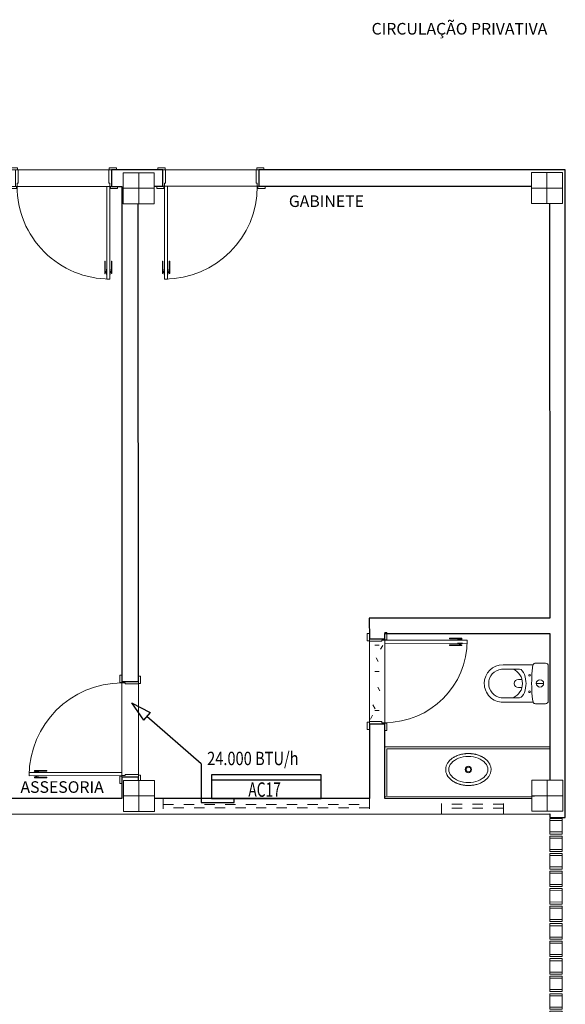
# Model space of a CAD drawing. Extents: x -197 to -22, y -136 to 16.
# Drawn here: x -94 to -89, y -114 to -105 of the extents above; entities that cross this region are included whole.
import ezdxf

# ---------------------------------------------------------------- set-up
doc = ezdxf.new("R2010")
doc.units = 0
doc.linetypes.add('210515-TJBA_JEFS_BASE_PL_PE_01-01_R00$0$Traço', pattern=[0.00635, 0.003175, -0.003175])
doc.linetypes.add('CYPE_RAYAPUNTO', pattern=[0.4125, 0.2025, -0.105, 0, -0.105])
for name, color, linetype, lineweight in [('210515-TJBA_JEFS_BASE_PL_PE_01-01_R00$0$_Hidden Lines_', 7, '210515-TJBA_JEFS_BASE_PL_PE_01-01_R00$0$Traço', 18), ('210515-TJBA_JEFS_BASE_PL_PE_01-01_R00$0$Doors', 7, 'Continuous', 9), ('210515-TJBA_JEFS_BASE_PL_PE_01-01_R00$0$Doors-1', 7, 'Continuous', 18), ('210515-TJBA_JEFS_BASE_PL_PE_01-01_R00$0$Frame_Mullion', 7, 'Continuous', 18), ('210515-TJBA_JEFS_BASE_PL_PE_01-01_R00$0$Frame_Mullion-1', 7, 'Continuous', 9), ('210515-TJBA_JEFS_BASE_PL_PE_01-01_R00$0$FUT-ESQUADRIA CORTADA', 7, 'Continuous', 18), ('210515-TJBA_JEFS_BASE_PL_PE_01-01_R00$0$FUT-ESQUADRIA VISTA', 7, 'Continuous', 9), ('210515-TJBA_JEFS_BASE_PL_PE_01-01_R00$0$FUT-ESTRUTURA CORTADA', 7, 'Continuous', 9), ('210515-TJBA_JEFS_BASE_PL_PE_01-01_R00$0$FUT-ESTRUTURA VISTA', 7, 'Continuous', 9), ('210515-TJBA_JEFS_BASE_PL_PE_01-01_R00$0$FUT-PAREDE CORTADA', 7, 'Continuous', 25), ('210515-TJBA_JEFS_BASE_PL_PE_01-01_R00$0$FUT-PISO VISTO', 7, 'Continuous', 9), ('210515-TJBA_JEFS_BASE_PL_PE_01-01_R00$0$Giro da planta', 7, 'Continuous', 9), ('210515-TJBA_JEFS_BASE_PL_PE_01-01_R00$0$Panel', 7, 'Continuous', 18), ('210515-TJBA_JEFS_BASE_PL_PE_01-01_R00$0$Peças hidrossanitárias', 7, 'Continuous', 9), ('210515-TJBA_JEFS_BASE_PL_PE_01-01_R00$0$Plumbing Fixtures', 7, 'Continuous', 9), ('210515-TJBA_JEFS_BASE_PL_PE_01-01_R00$0$Projeção janela', 7, '210515-TJBA_JEFS_BASE_PL_PE_01-01_R00$0$Traço', 18), ('210515-TJBA_JEFS_BASE_PL_PE_01-01_R00$0$Texto Arq', 7, 'Continuous', 9)]:
    doc.layers.add(name, color=color, linetype=linetype, lineweight=lineweight)
for name, color, linetype in [('AC-TUB-GAS-LIQ', 4, 'CYPE_RAYAPUNTO'), ('AR_COND_EV', 3, 'Continuous'), ('AR_COND_POT', 7, 'Continuous'), ('INDICACAO_CIRCUITO', 2, 'Continuous'), ('TUBULAÇÃO SOBE-DESCE', 2, 'Continuous')]:
    doc.layers.add(name, color=color, linetype=linetype)
doc.layers.get('210515-TJBA_JEFS_BASE_PL_PE_01-01_R00$0$Peças hidrossanitárias').off()
doc.styles.add('210515-TJBA_JEFS_BASE_PL_PE_01-01_R00$0$Arial_3', font='arial.ttf', dxfattribs={"height": 0.375})
doc.styles.add('ROMANS', font='simplex.shx')

# ---------------------------------------------------------------- blocks, each defined once
blk = doc.blocks.new('*U15', base_point=(-96.8671, -114.6636))
blk.add_line((-97.3996, -114.4836), (-96.3346, -114.4836))
blk.add_lwpolyline([(-97.3996, -114.6636), (-96.3346, -114.6636), (-96.3346, -114.4336), (-97.3996, -114.4336)], close=True)
blk = doc.blocks.new('*U98', base_point=(-100.3713, -115.8774))
for p, q in [((-101.0483, -115.2844), (-100.8649, -115.3785)), ((-101.0483, -115.2844), (-100.9308, -115.4538)), ((-100.8649, -115.3785), (-100.9308, -115.4538)), ((-100.3713, -115.8774), (-100.8979, -115.4162))]:
    blk.add_line(p, q)
blk = doc.blocks.new('210515-TJBA_JEFS_BASE_PL_PE_01-01_R00$0$Porta Giro 1 folha lisa - 90x210cm branca-1870584-IMPLANTAÇÃO')
at = {"layer": '210515-TJBA_JEFS_BASE_PL_PE_01-01_R00$0$Doors'}
for p, q in [((0.45, 0.08), (-0.42, 0.08)), ((-0.44, -0.08), (0.44, -0.08))]:
    blk.add_line(p, q, dxfattribs=at)
at = {"layer": '210515-TJBA_JEFS_BASE_PL_PE_01-01_R00$0$Doors-1'}
for p, q in [((-0.45, 0.98), (-0.42, 0.98)), ((-0.45, 0.08), (-0.45, 0.98)), ((-0.45, 0.98), (-0.45, 0.08)), ((-0.42, 0.98), (-0.45, 0.98)), ((-0.42, 0.98), (-0.42, 0.08)), ((-0.42, 0.08), (-0.42, 0.98)), ((-0.525, 0.1), (-0.455, 0.1)), ((-0.525, 0.08), (-0.525, 0.1)), ((-0.455, 0.1), (-0.455, 0.08)), ((0.455, 0.08), (0.455, 0.1)), ((0.455, 0.1), (0.525, 0.1)), ((0.525, 0.1), (0.525, 0.08)), ((-0.455, 0.08), (-0.525, 0.08)), ((-0.465, 0.08), (-0.45, 0.08)), ((-0.465, -0.08), (-0.465, 0.08)), ((-0.42, 0.08), (-0.45, 0.08)), ((-0.45, 0.08), (-0.42, 0.08)), ((-0.45, 0.08), (-0.45, 0.05)), ((-0.45, 0.05), (-0.44, 0.05)), ((-0.44, 0.05), (-0.44, -0.08)), ((0.44, 0.05), (0.45, 0.05)), ((0.44, -0.08), (0.44, 0.05)), ((0.45, 0.05), (0.45, 0.08)), ((0.45, 0.08), (0.465, 0.08)), ((0.525, 0.08), (0.455, 0.08)), ((0.465, 0.08), (0.465, -0.08)), ((-0.515, -0.1), (-0.515, -0.08)), ((-0.515, -0.08), (-0.445, -0.08)), ((-0.44, -0.08), (-0.465, -0.08)), ((-0.445, -0.08), (-0.445, -0.1)), ((0.465, -0.08), (0.44, -0.08)), ((0.445, -0.1), (0.445, -0.08)), ((0.445, -0.08), (0.515, -0.08)), ((0.515, -0.08), (0.515, -0.1)), ((-0.445, -0.1), (-0.515, -0.1)), ((0.515, -0.1), (0.445, -0.1))]:
    blk.add_line(p, q, dxfattribs=at)
at = {"layer": '210515-TJBA_JEFS_BASE_PL_PE_01-01_R00$0$Giro da planta'}
blk.add_arc((-0.45, 0.08), 0.9, 0, 90, dxfattribs=at)
at = {"layer": '210515-TJBA_JEFS_BASE_PL_PE_01-01_R00$0$Panel'}
for p, q in [((-0.47, 0.9275), (-0.465, 0.9275)), ((-0.47, 0.8075), (-0.47, 0.9275)), ((-0.465, 0.9275), (-0.465, 0.8075)), ((-0.4525, 0.9151), (-0.465, 0.9151)), ((-0.465, 0.9051), (-0.4525, 0.9051)), ((-0.4525, 0.935), (-0.45, 0.935)), ((-0.4525, 0.885), (-0.4525, 0.935)), ((-0.45, 0.885), (-0.4525, 0.885)), ((-0.45, 0.935), (-0.45, 0.885)), ((-0.4175, 0.935), (-0.42, 0.935)), ((-0.42, 0.935), (-0.42, 0.885)), ((-0.42, 0.885), (-0.4175, 0.885)), ((-0.4175, 0.885), (-0.4175, 0.935)), ((-0.4175, 0.9151), (-0.405, 0.9151)), ((-0.405, 0.9051), (-0.4175, 0.9051)), ((-0.4, 0.9275), (-0.405, 0.9275)), ((-0.405, 0.9275), (-0.405, 0.8075)), ((-0.4, 0.8075), (-0.4, 0.9275)), ((-0.465, 0.8075), (-0.47, 0.8075)), ((-0.405, 0.8075), (-0.4, 0.8075))]:
    blk.add_line(p, q, dxfattribs=at)
blk = doc.blocks.new('210515-TJBA_JEFS_BASE_PL_PE_01-01_R00$0$Porta Giro 1 folha lisa - 90x210cm branca-V1-IMPLANTAÇÃO')
at = {"layer": '210515-TJBA_JEFS_BASE_PL_PE_01-01_R00$0$FUT-ESQUADRIA CORTADA'}
for p, q in [((-0.45, 0.98), (-0.42, 0.98)), ((-0.45, 0.08), (-0.45, 0.98)), ((-0.45, 0.98), (-0.45, 0.08)), ((-0.42, 0.98), (-0.45, 0.98)), ((-0.42, 0.98), (-0.42, 0.08)), ((-0.42, 0.08), (-0.42, 0.98)), ((-0.47, 0.9275), (-0.465, 0.9275)), ((-0.47, 0.8075), (-0.47, 0.9275)), ((-0.465, 0.9275), (-0.465, 0.8075)), ((-0.4525, 0.9151), (-0.465, 0.9151)), ((-0.465, 0.9051), (-0.4525, 0.9051)), ((-0.4525, 0.935), (-0.45, 0.935)), ((-0.4525, 0.885), (-0.4525, 0.935)), ((-0.45, 0.885), (-0.4525, 0.885)), ((-0.45, 0.935), (-0.45, 0.885)), ((-0.4175, 0.935), (-0.42, 0.935)), ((-0.42, 0.935), (-0.42, 0.885)), ((-0.42, 0.885), (-0.4175, 0.885)), ((-0.4175, 0.885), (-0.4175, 0.935)), ((-0.4175, 0.9151), (-0.405, 0.9151)), ((-0.405, 0.9051), (-0.4175, 0.9051)), ((-0.4, 0.9275), (-0.405, 0.9275)), ((-0.405, 0.9275), (-0.405, 0.8075)), ((-0.4, 0.8075), (-0.4, 0.9275)), ((-0.465, 0.8075), (-0.47, 0.8075)), ((-0.405, 0.8075), (-0.4, 0.8075)), ((-0.525, 0.1), (-0.455, 0.1)), ((-0.525, 0.08), (-0.525, 0.1)), ((-0.455, 0.1), (-0.455, 0.08)), ((0.455, 0.08), (0.455, 0.1)), ((0.455, 0.1), (0.525, 0.1)), ((0.525, 0.1), (0.525, 0.08)), ((-0.455, 0.08), (-0.525, 0.08)), ((-0.465, 0.08), (-0.45, 0.08)), ((-0.465, -0.08), (-0.465, 0.08)), ((-0.42, 0.08), (-0.45, 0.08)), ((-0.45, 0.08), (-0.42, 0.08)), ((-0.45, 0.08), (-0.45, 0.05)), ((-0.45, 0.05), (-0.44, 0.05)), ((-0.44, 0.05), (-0.44, -0.08)), ((0.44, 0.05), (0.45, 0.05)), ((0.44, -0.08), (0.44, 0.05)), ((0.45, 0.05), (0.45, 0.08)), ((0.45, 0.08), (0.465, 0.08)), ((0.525, 0.08), (0.455, 0.08)), ((0.465, 0.08), (0.465, -0.08)), ((-0.497, -0.08), (-0.445, -0.08)), ((-0.44, -0.08), (-0.465, -0.08)), ((-0.445, -0.08), (-0.445, -0.1)), ((0.465, -0.08), (0.44, -0.08)), ((0.445, -0.1), (0.445, -0.08)), ((0.445, -0.08), (0.515, -0.08)), ((0.515, -0.08), (0.515, -0.1)), ((-0.445, -0.1), (-0.497, -0.1)), ((0.515, -0.1), (0.445, -0.1))]:
    blk.add_line(p, q, dxfattribs=at)
at = {"layer": '210515-TJBA_JEFS_BASE_PL_PE_01-01_R00$0$FUT-ESQUADRIA VISTA'}
for p, q in [((0.45, 0.08), (-0.42, 0.08)), ((-0.44, -0.08), (0.44, -0.08))]:
    blk.add_line(p, q, dxfattribs=at)
blk.add_arc((-0.45, 0.08), 0.9, 0, 90, dxfattribs=at)
blk = doc.blocks.new('210515-TJBA_JEFS_BASE_PL_PE_01-01_R00$0$Tampo de granito com lavatório - 1600 x 500 mm-2104192-IMPLANTAÇÃO')
at = {"layer": '210515-TJBA_JEFS_BASE_PL_PE_01-01_R00$0$Plumbing Fixtures'}
for p, q in [((1.6, 0.5), (0, 0.5)), ((0.02, 0.02), (0.02, 0.48)), ((0.02, 0.48), (1.6, 0.48)), ((0, 0.02), (1.45, 0.02)), ((0, 0.02), (1.45, 0.02))]:
    blk.add_line(p, q, dxfattribs=at)
blk = doc.blocks.new('210515-TJBA_JEFS_BASE_PL_PE_01-01_R00$0$DECA_CUBA DE SOBREPOR OVAL_L_65-1 - L_65_17_Branco Gelo GE17-687736-IMPLANTAÇÃO')
at = {"layer": '210515-TJBA_JEFS_BASE_PL_PE_01-01_R00$0$Plumbing Fixtures'}
for radius in [0.031, 0.0225]:
    blk.add_circle((0, 0), radius, dxfattribs=at)
for major_axis in [(0.19, 0), (-0.19, 0)]:
    blk.add_ellipse((0, 0), major_axis=major_axis, ratio=0.661914, start_param=0, end_param=3.141593, dxfattribs=at)
for points in [[(-0.2199, 0), (-0.2199, 0.0048), (-0.2192, 0.0143), (-0.2165, 0.0283), (-0.2119, 0.0421), (-0.2055, 0.0557), (-0.1975, 0.0686), (-0.1893, 0.079), (-0.182, 0.087), (-0.1743, 0.0947), (-0.1636, 0.1039), (-0.1518, 0.1123), (-0.1418, 0.1185), (-0.1313, 0.1245), (-0.1174, 0.1313), (-0.1, 0.1383), (-0.0846, 0.1432), (-0.072, 0.1465), (-0.0593, 0.1494), (-0.0462, 0.1517), (-0.0329, 0.1533), (-0.0225, 0.1542), (-0.0115, 0.1549), (0.0001, 0.1551), (0.0116, 0.1549), (0.0231, 0.1542), (0.0344, 0.1532), (0.0458, 0.1517), (0.0571, 0.1498), (0.0681, 0.1475), (0.0789, 0.1448), (0.0896, 0.1417), (0.1, 0.1382), (0.1101, 0.1343), (0.1199, 0.1301), (0.1294, 0.1254), (0.1386, 0.1205), (0.1473, 0.1152), (0.1556, 0.1097), (0.1636, 0.1038), (0.1711, 0.0976), (0.1781, 0.0911), (0.1846, 0.0845), (0.1906, 0.0775), (0.1961, 0.0704), (0.2011, 0.0631), (0.2055, 0.0556), (0.2106, 0.0454), (0.2156, 0.0323), (0.2192, 0.0164), (0.22, 0.0055), (0.22, 0)], [(0.22, 0), (0.22, -0.0048), (0.2194, -0.0143), (0.2166, -0.0283), (0.2121, -0.0421), (0.2056, -0.0557), (0.1976, -0.0686), (0.1895, -0.079), (0.1822, -0.087), (0.1744, -0.0947), (0.1637, -0.1039), (0.1519, -0.1123), (0.1419, -0.1185), (0.1314, -0.1245), (0.1175, -0.1313), (0.1001, -0.1383), (0.0847, -0.1432), (0.0721, -0.1465), (0.0594, -0.1494), (0.0463, -0.1517), (0.033, -0.1533), (0.0226, -0.1542), (0.0116, -0.1549), (0.0001, -0.1551), (-0.0115, -0.1549), (-0.0229, -0.1542), (-0.0343, -0.1532), (-0.0457, -0.1517), (-0.0569, -0.1498), (-0.0679, -0.1475), (-0.0788, -0.1448), (-0.0894, -0.1417), (-0.0999, -0.1382), (-0.11, -0.1343), (-0.1197, -0.1301), (-0.1293, -0.1254), (-0.1385, -0.1205), (-0.1472, -0.1152), (-0.1555, -0.1097), (-0.1635, -0.1038), (-0.171, -0.0976), (-0.178, -0.0911), (-0.1845, -0.0845), (-0.1905, -0.0775), (-0.196, -0.0704), (-0.201, -0.0631), (-0.2053, -0.0556), (-0.2105, -0.0454), (-0.2155, -0.0323), (-0.219, -0.0164), (-0.2199, -0.0055), (-0.2199, 0)]]:
    blk.add_open_spline(points, degree=3, knots=[-1, -1, -1, -1, -0.970833, -0.941667, -0.9125, -0.883333, -0.854167, -0.825, -0.810417, -0.795833, -0.766667, -0.7375, -0.722917, -0.708333, -0.679167, -0.65, -0.620833, -0.60625, -0.591667, -0.5625, -0.547917, -0.533333, -0.516667, -0.5, -0.483333, -0.466667, -0.45, -0.433333, -0.416667, -0.4, -0.383333, -0.366667, -0.35, -0.333333, -0.316667, -0.3, -0.283333, -0.266667, -0.25, -0.233333, -0.216667, -0.2, -0.183333, -0.166667, -0.15, -0.133333, -0.116667, -0.1, -0.066667, -0.033333, 0, 0, 0, 0], dxfattribs=at)
blk = doc.blocks.new('210515-TJBA_JEFS_BASE_PL_PE_01-01_R00$0$Porta Giro 1 folha lisa - 80x210cm branca-V4-IMPLANTAÇÃO')
at = {"layer": '210515-TJBA_JEFS_BASE_PL_PE_01-01_R00$0$FUT-ESQUADRIA CORTADA', "lineweight": 9}
h = blk.add_hatch(dxfattribs=at)
h.set_pattern_fill('FP1_3', color=256, style=0, pattern_type=2)
h.set_pattern_definition([(89.976, (-86.063, -138.735), (-0.1267872, 0.50805315), [0.042, -0.339, 0.042, -0.339, -2.032]), (89.976, (-86.063, -138.735), (-0.1267872, 0.50805315), [-0.762, 0.042, -0.72, 0.042, -0.339, -0.889]), (89.976, (-86.063, -138.735), (-0.1267872, 0.50805315), [-1.905, 0.042, -0.212, 0.042, -0.593]), (209.976, (-86.126, -138.545), (-0.37659334, -0.36382751), [0.042, -0.339, 0.042, -0.339, -2.032]), (209.976, (-86.126, -138.545), (-0.37659334, -0.36382751), [-0.762, 0.042, -0.72, 0.042, -0.339, -0.889]), (209.976, (-86.126, -138.545), (-0.37659334, -0.36382751), [-1.905, 0.042, -0.212, 0.042, -0.593]), (329.976, (-86.38, -138.481), (0.50338054, -0.14422564), [0.042, -0.339, 0.042, -0.339, -2.032]), (329.976, (-86.38, -138.481), (0.50338054, -0.14422564), [-0.762, 0.042, -0.72, 0.042, -0.339, -0.889]), (329.976, (-86.38, -138.481), (0.50338054, -0.14422564), [-1.905, 0.042, -0.212, 0.042, -0.593])])
h.paths.add_polyline_path([(0.4, 0.045), (0.4, 0.075), (-0.4, 0.075), (-0.4, 0.045), (-0.39, 0.045), (-0.39, -0.075), (0.39, -0.075), (0.39, 0.045), (0.4, 0.045)])
at = {"layer": '210515-TJBA_JEFS_BASE_PL_PE_01-01_R00$0$FUT-ESQUADRIA CORTADA'}
for p, q in [((-0.4, 0.875), (-0.37, 0.875)), ((-0.4, 0.075), (-0.4, 0.875)), ((-0.4, 0.875), (-0.4, 0.075)), ((-0.37, 0.875), (-0.4, 0.875)), ((-0.37, 0.875), (-0.37, 0.075)), ((-0.37, 0.075), (-0.37, 0.875)), ((-0.42, 0.8225), (-0.415, 0.8225)), ((-0.42, 0.7025), (-0.42, 0.8225)), ((-0.415, 0.8225), (-0.415, 0.7025)), ((-0.4025, 0.8101), (-0.415, 0.8101)), ((-0.415, 0.8001), (-0.4025, 0.8001)), ((-0.4025, 0.83), (-0.4, 0.83)), ((-0.4025, 0.78), (-0.4025, 0.83)), ((-0.4, 0.78), (-0.4025, 0.78)), ((-0.4, 0.83), (-0.4, 0.78)), ((-0.3675, 0.83), (-0.37, 0.83)), ((-0.37, 0.83), (-0.37, 0.78)), ((-0.37, 0.78), (-0.3675, 0.78)), ((-0.3675, 0.78), (-0.3675, 0.83)), ((-0.3675, 0.8101), (-0.355, 0.8101)), ((-0.355, 0.8001), (-0.3675, 0.8001)), ((-0.35, 0.8225), (-0.355, 0.8225)), ((-0.355, 0.8225), (-0.355, 0.7025)), ((-0.35, 0.7025), (-0.35, 0.8225)), ((-0.415, 0.7025), (-0.42, 0.7025)), ((-0.355, 0.7025), (-0.35, 0.7025)), ((-0.475, 0.095), (-0.405, 0.095)), ((-0.475, 0.075), (-0.475, 0.095)), ((-0.405, 0.075), (-0.475, 0.075)), ((-0.415, 0.075), (-0.4, 0.075)), ((-0.415, -0.075), (-0.415, 0.075)), ((-0.405, 0.095), (-0.405, 0.075)), ((-0.37, 0.075), (-0.4, 0.075)), ((-0.4, 0.075), (-0.37, 0.075)), ((-0.4, 0.075), (-0.4, 0.045)), ((-0.4, 0.045), (-0.39, 0.045)), ((-0.39, 0.045), (-0.39, -0.075)), ((0.39, 0.045), (0.4, 0.045)), ((0.39, -0.075), (0.39, 0.045)), ((0.4, 0.045), (0.4, 0.075)), ((0.4, 0.075), (0.415, 0.075)), ((0.405, 0.075), (0.405, 0.095)), ((0.405, 0.095), (0.475, 0.095)), ((0.475, 0.075), (0.405, 0.075)), ((0.415, 0.075), (0.415, -0.075)), ((0.475, 0.095), (0.475, 0.075)), ((-0.465, -0.095), (-0.465, -0.075)), ((-0.465, -0.075), (-0.395, -0.075)), ((-0.395, -0.095), (-0.465, -0.095)), ((-0.39, -0.075), (-0.415, -0.075)), ((-0.395, -0.075), (-0.395, -0.095)), ((0.415, -0.075), (0.39, -0.075)), ((0.395, -0.095), (0.395, -0.075)), ((0.395, -0.075), (0.465, -0.075)), ((0.465, -0.095), (0.395, -0.095)), ((0.465, -0.075), (0.465, -0.095))]:
    blk.add_line(p, q, dxfattribs=at)
at = {"layer": '210515-TJBA_JEFS_BASE_PL_PE_01-01_R00$0$FUT-ESQUADRIA VISTA'}
for p, q in [((0.4, 0.075), (-0.37, 0.075)), ((-0.39, -0.075), (0.39, -0.075))]:
    blk.add_line(p, q, dxfattribs=at)
blk.add_arc((-0.4, 0.075), 0.8, 0, 90, dxfattribs=at)
blk = doc.blocks.new('210515-TJBA_JEFS_BASE_PL_PE_01-01_R00$0$Porta Giro 1 folha lisa - 90x210cm branca-1871426-IMPLANTAÇÃO')
at = {"layer": '210515-TJBA_JEFS_BASE_PL_PE_01-01_R00$0$Doors'}
for p, q in [((0.44, 0.08), (-0.44, 0.08)), ((-0.42, -0.08), (0.45, -0.08))]:
    blk.add_line(p, q, dxfattribs=at)
at = {"layer": '210515-TJBA_JEFS_BASE_PL_PE_01-01_R00$0$Doors-1'}
for p, q in [((-0.445, 0.1), (-0.515, 0.1)), ((-0.515, 0.1), (-0.515, 0.08)), ((-0.445, 0.08), (-0.445, 0.1)), ((0.515, 0.1), (0.445, 0.1)), ((0.445, 0.1), (0.445, 0.08)), ((0.515, 0.08), (0.515, 0.1)), ((-0.515, 0.08), (-0.445, 0.08)), ((-0.44, 0.08), (-0.465, 0.08)), ((-0.465, 0.08), (-0.465, -0.08)), ((-0.44, -0.05), (-0.44, 0.08)), ((0.465, 0.08), (0.44, 0.08)), ((0.44, 0.08), (0.44, -0.05)), ((0.445, 0.08), (0.515, 0.08)), ((0.465, -0.08), (0.465, 0.08)), ((-0.455, -0.08), (-0.525, -0.08)), ((-0.525, -0.08), (-0.525, -0.1)), ((-0.465, -0.08), (-0.45, -0.08)), ((-0.455, -0.1), (-0.455, -0.08)), ((-0.45, -0.08), (-0.45, -0.05)), ((-0.45, -0.05), (-0.44, -0.05)), ((-0.42, -0.08), (-0.45, -0.08)), ((-0.45, -0.08), (-0.45, -0.98)), ((-0.45, -0.98), (-0.45, -0.08)), ((-0.45, -0.08), (-0.42, -0.08)), ((-0.42, -0.98), (-0.42, -0.08)), ((-0.42, -0.08), (-0.42, -0.98)), ((0.44, -0.05), (0.45, -0.05)), ((0.45, -0.05), (0.45, -0.08)), ((0.45, -0.08), (0.465, -0.08)), ((0.525, -0.08), (0.455, -0.08)), ((0.455, -0.08), (0.455, -0.1)), ((0.525, -0.1), (0.525, -0.08)), ((-0.525, -0.1), (-0.455, -0.1)), ((0.455, -0.1), (0.525, -0.1)), ((-0.45, -0.98), (-0.42, -0.98)), ((-0.42, -0.98), (-0.45, -0.98))]:
    blk.add_line(p, q, dxfattribs=at)
at = {"layer": '210515-TJBA_JEFS_BASE_PL_PE_01-01_R00$0$Giro da planta'}
blk.add_arc((-0.45, -0.08), 0.9, 270, 360, dxfattribs=at)
at = {"layer": '210515-TJBA_JEFS_BASE_PL_PE_01-01_R00$0$Panel'}
for p, q in [((-0.465, -0.8075), (-0.47, -0.8075)), ((-0.47, -0.8075), (-0.47, -0.9275)), ((-0.465, -0.9275), (-0.465, -0.8075)), ((-0.405, -0.9275), (-0.405, -0.8075)), ((-0.405, -0.8075), (-0.4, -0.8075)), ((-0.4, -0.8075), (-0.4, -0.9275)), ((-0.47, -0.9275), (-0.465, -0.9275)), ((-0.465, -0.9051), (-0.4525, -0.9051)), ((-0.4525, -0.9151), (-0.465, -0.9151)), ((-0.45, -0.885), (-0.4525, -0.885)), ((-0.4525, -0.885), (-0.4525, -0.935)), ((-0.4525, -0.935), (-0.45, -0.935)), ((-0.45, -0.935), (-0.45, -0.885)), ((-0.42, -0.935), (-0.42, -0.885)), ((-0.42, -0.885), (-0.4175, -0.885)), ((-0.4175, -0.935), (-0.42, -0.935)), ((-0.4175, -0.885), (-0.4175, -0.935)), ((-0.405, -0.9051), (-0.4175, -0.9051)), ((-0.4175, -0.9151), (-0.405, -0.9151)), ((-0.4, -0.9275), (-0.405, -0.9275))]:
    blk.add_line(p, q, dxfattribs=at)
blk = doc.blocks.new('210515-TJBA_JEFS_BASE_PL_PE_01-01_R00$0$Janela Correr 2 Folhas de Vidro Temperado - J 200 V-1096620-IMPLANTAÇÃO')
at = {"layer": '210515-TJBA_JEFS_BASE_PL_PE_01-01_R00$0$_Hidden Lines_'}
for p, q in [((-1, 0.075), (-1, -0.075)), ((-1, 0.015), (1, 0.015)), ((1, 0.075), (1, -0.075)), ((1, -0.015), (-1, -0.015))]:
    blk.add_line(p, q, dxfattribs=at)
blk = doc.blocks.new('210515-TJBA_JEFS_BASE_PL_PE_01-01_R00$0$Cobogó quadrado - 5_00 x 2_200 m-1595977-IMPLANTAÇÃO')
at = {"layer": '210515-TJBA_JEFS_BASE_PL_PE_01-01_R00$0$Frame_Mullion'}
for p, q in [((-4.75, -0.045), (-4.75, 0.075)), ((-4.75, 0.075), (-4.73, 0.075)), ((-4.73, 0.075), (-4.73, -0.045)), ((-4.6, 0.075), (-4.62, 0.075)), ((-4.62, 0.075), (-4.62, -0.045)), ((-4.6, -0.045), (-4.6, 0.075)), ((-4.58, -0.045), (-4.58, 0.075)), ((-4.58, 0.075), (-4.56, 0.075)), ((-4.56, 0.075), (-4.56, -0.045)), ((-4.43, 0.075), (-4.45, 0.075)), ((-4.45, 0.075), (-4.45, -0.045)), ((-4.43, -0.045), (-4.43, 0.075)), ((-4.41, -0.045), (-4.41, 0.075)), ((-4.41, 0.075), (-4.39, 0.075)), ((-4.39, 0.075), (-4.39, -0.045)), ((-4.26, 0.075), (-4.28, 0.075)), ((-4.28, 0.075), (-4.28, -0.045)), ((-4.26, -0.045), (-4.26, 0.075)), ((-4.24, -0.045), (-4.24, 0.075)), ((-4.24, 0.075), (-4.22, 0.075)), ((-4.22, 0.075), (-4.22, -0.045)), ((-4.09, 0.075), (-4.11, 0.075)), ((-4.11, 0.075), (-4.11, -0.045)), ((-4.09, -0.045), (-4.09, 0.075)), ((-4.07, -0.045), (-4.07, 0.075)), ((-4.07, 0.075), (-4.05, 0.075)), ((-4.05, 0.075), (-4.05, -0.045)), ((-3.92, 0.075), (-3.94, 0.075)), ((-3.94, 0.075), (-3.94, -0.045)), ((-3.92, -0.045), (-3.92, 0.075)), ((-3.9, -0.045), (-3.9, 0.075)), ((-3.9, 0.075), (-3.88, 0.075)), ((-3.88, 0.075), (-3.88, -0.045)), ((-3.75, 0.075), (-3.77, 0.075)), ((-3.77, 0.075), (-3.77, -0.045)), ((-3.75, -0.045), (-3.75, 0.075)), ((-3.73, -0.045), (-3.73, 0.075)), ((-3.73, 0.075), (-3.71, 0.075)), ((-3.71, 0.075), (-3.71, -0.045)), ((-3.58, 0.075), (-3.6, 0.075)), ((-3.6, 0.075), (-3.6, -0.045)), ((-3.58, -0.045), (-3.58, 0.075)), ((-3.56, -0.045), (-3.56, 0.075)), ((-3.56, 0.075), (-3.54, 0.075)), ((-3.54, 0.075), (-3.54, -0.045)), ((-3.41, 0.075), (-3.43, 0.075)), ((-3.43, 0.075), (-3.43, -0.045)), ((-3.41, -0.045), (-3.41, 0.075)), ((-3.39, -0.045), (-3.39, 0.075)), ((-3.39, 0.075), (-3.37, 0.075)), ((-3.37, 0.075), (-3.37, -0.045)), ((-3.24, 0.075), (-3.26, 0.075)), ((-3.26, 0.075), (-3.26, -0.045)), ((-3.24, -0.045), (-3.24, 0.075)), ((-3.22, -0.045), (-3.22, 0.075)), ((-3.22, 0.075), (-3.2, 0.075)), ((-3.2, 0.075), (-3.2, -0.045)), ((-3.07, 0.075), (-3.09, 0.075)), ((-3.09, 0.075), (-3.09, -0.045)), ((-3.07, -0.045), (-3.07, 0.075)), ((-3.05, -0.045), (-3.05, 0.075)), ((-3.05, 0.075), (-3.03, 0.075)), ((-3.03, 0.075), (-3.03, -0.045)), ((-2.9, 0.075), (-2.92, 0.075)), ((-2.92, 0.075), (-2.92, -0.045)), ((-2.9, -0.045), (-2.9, 0.075)), ((-2.88, -0.045), (-2.88, 0.075)), ((-2.88, 0.075), (-2.86, 0.075)), ((-2.86, 0.075), (-2.86, -0.045)), ((-2.73, 0.075), (-2.75, 0.075)), ((-2.75, 0.075), (-2.75, -0.045)), ((-2.73, -0.045), (-2.73, 0.075)), ((-2.71, -0.045), (-2.71, 0.075)), ((-2.71, 0.075), (-2.69, 0.075)), ((-2.69, 0.075), (-2.69, -0.045)), ((-2.56, 0.075), (-2.58, 0.075)), ((-2.58, 0.075), (-2.58, -0.045)), ((-2.56, -0.045), (-2.56, 0.075)), ((-2.54, -0.045), (-2.54, 0.075)), ((-2.54, 0.075), (-2.52, 0.075)), ((-2.52, 0.075), (-2.52, -0.045)), ((-2.39, 0.075), (-2.41, 0.075)), ((-2.41, 0.075), (-2.41, -0.045)), ((-2.39, -0.045), (-2.39, 0.075)), ((-2.37, -0.045), (-2.37, 0.075)), ((-2.37, 0.075), (-2.35, 0.075)), ((-2.35, 0.075), (-2.35, -0.045)), ((-2.22, 0.075), (-2.24, 0.075)), ((-2.24, 0.075), (-2.24, -0.045)), ((-2.22, -0.045), (-2.22, 0.075)), ((-2.2, -0.045), (-2.2, 0.075)), ((-2.2, 0.075), (-2.18, 0.075)), ((-2.18, 0.075), (-2.18, -0.045)), ((-2.05, 0.075), (-2.07, 0.075)), ((-2.07, 0.075), (-2.07, -0.045)), ((-2.05, -0.045), (-2.05, 0.075)), ((-2.03, -0.045), (-2.03, 0.075)), ((-2.03, 0.075), (-2.01, 0.075)), ((-2.01, 0.075), (-2.01, -0.045)), ((-1.88, 0.075), (-1.9, 0.075)), ((-1.9, 0.075), (-1.9, -0.045)), ((-1.88, -0.045), (-1.88, 0.075)), ((-1.86, -0.045), (-1.86, 0.075)), ((-1.86, 0.075), (-1.84, 0.075)), ((-1.84, 0.075), (-1.84, -0.045)), ((-1.71, 0.075), (-1.73, 0.075)), ((-1.73, 0.075), (-1.73, -0.045)), ((-1.71, -0.045), (-1.71, 0.075)), ((-1.69, -0.045), (-1.69, 0.075)), ((-1.69, 0.075), (-1.67, 0.075)), ((-1.67, 0.075), (-1.67, -0.045)), ((-1.54, 0.075), (-1.56, 0.075)), ((-1.56, 0.075), (-1.56, -0.045)), ((-1.54, -0.045), (-1.54, 0.075)), ((-1.52, -0.045), (-1.52, 0.075)), ((-1.52, 0.075), (-1.5, 0.075)), ((-1.5, 0.075), (-1.5, -0.045)), ((-1.37, 0.075), (-1.39, 0.075)), ((-1.39, 0.075), (-1.39, -0.045)), ((-1.37, -0.045), (-1.37, 0.075)), ((-1.35, -0.045), (-1.35, 0.075)), ((-1.35, 0.075), (-1.33, 0.075)), ((-1.33, 0.075), (-1.33, -0.045)), ((-1.2, 0.075), (-1.22, 0.075)), ((-1.22, 0.075), (-1.22, -0.045)), ((-1.2, -0.045), (-1.2, 0.075)), ((-1.18, -0.045), (-1.18, 0.075)), ((-1.18, 0.075), (-1.16, 0.075)), ((-1.16, 0.075), (-1.16, -0.045)), ((-1.03, 0.075), (-1.05, 0.075)), ((-1.05, 0.075), (-1.05, -0.045)), ((-1.03, -0.045), (-1.03, 0.075)), ((-1.01, -0.045), (-1.01, 0.075)), ((-1.01, 0.075), (-0.99, 0.075)), ((-0.99, 0.075), (-0.99, -0.045)), ((-0.86, 0.075), (-0.88, 0.075)), ((-0.88, 0.075), (-0.88, -0.045)), ((-0.86, -0.045), (-0.86, 0.075)), ((-0.84, -0.045), (-0.84, 0.075)), ((-0.84, 0.075), (-0.82, 0.075)), ((-0.82, 0.075), (-0.82, -0.045)), ((-0.69, 0.075), (-0.71, 0.075)), ((-0.71, 0.075), (-0.71, -0.045)), ((-0.69, -0.045), (-0.69, 0.075)), ((-0.67, -0.045), (-0.67, 0.075)), ((-0.67, 0.075), (-0.65, 0.075)), ((-0.65, 0.075), (-0.65, -0.045)), ((-0.52, 0.075), (-0.54, 0.075)), ((-0.54, 0.075), (-0.54, -0.045)), ((-0.52, -0.045), (-0.52, 0.075)), ((-0.5, -0.045), (-0.5, 0.075)), ((-0.5, 0.075), (-0.48, 0.075)), ((-0.48, 0.075), (-0.48, -0.045)), ((-0.35, 0.075), (-0.37, 0.075)), ((-0.37, 0.075), (-0.37, -0.045)), ((-0.35, -0.045), (-0.35, 0.075)), ((-0.33, -0.045), (-0.33, 0.075)), ((-0.33, 0.075), (-0.31, 0.075)), ((-0.31, 0.075), (-0.31, -0.045)), ((-0.18, 0.075), (-0.2, 0.075)), ((-0.2, 0.075), (-0.2, -0.045)), ((-0.18, -0.045), (-0.18, 0.075)), ((-0.16, -0.045), (-0.16, 0.075)), ((-0.16, 0.075), (-0.14, 0.075)), ((-0.14, 0.075), (-0.14, -0.045)), ((-0.01, 0.075), (-0.03, 0.075)), ((-0.03, 0.075), (-0.03, -0.045)), ((-0.01, -0.045), (-0.01, 0.075)), ((0.01, -0.045), (0.01, 0.075)), ((0.01, 0.075), (0.03, 0.075)), ((0.03, 0.075), (0.03, -0.045)), ((0.16, 0.075), (0.14, 0.075)), ((0.14, 0.075), (0.14, -0.045)), ((0.16, -0.045), (0.16, 0.075)), ((-4.73, -0.045), (-4.75, -0.045)), ((-4.62, -0.045), (-4.6, -0.045)), ((-4.56, -0.045), (-4.58, -0.045)), ((-4.45, -0.045), (-4.43, -0.045)), ((-4.39, -0.045), (-4.41, -0.045)), ((-4.28, -0.045), (-4.26, -0.045)), ((-4.22, -0.045), (-4.24, -0.045)), ((-4.11, -0.045), (-4.09, -0.045)), ((-4.05, -0.045), (-4.07, -0.045)), ((-3.94, -0.045), (-3.92, -0.045)), ((-3.88, -0.045), (-3.9, -0.045)), ((-3.77, -0.045), (-3.75, -0.045)), ((-3.71, -0.045), (-3.73, -0.045)), ((-3.6, -0.045), (-3.58, -0.045)), ((-3.54, -0.045), (-3.56, -0.045)), ((-3.43, -0.045), (-3.41, -0.045)), ((-3.37, -0.045), (-3.39, -0.045)), ((-3.26, -0.045), (-3.24, -0.045)), ((-3.2, -0.045), (-3.22, -0.045)), ((-3.09, -0.045), (-3.07, -0.045)), ((-3.03, -0.045), (-3.05, -0.045)), ((-2.92, -0.045), (-2.9, -0.045)), ((-2.86, -0.045), (-2.88, -0.045)), ((-2.75, -0.045), (-2.73, -0.045)), ((-2.69, -0.045), (-2.71, -0.045)), ((-2.58, -0.045), (-2.56, -0.045)), ((-2.52, -0.045), (-2.54, -0.045)), ((-2.41, -0.045), (-2.39, -0.045)), ((-2.35, -0.045), (-2.37, -0.045)), ((-2.24, -0.045), (-2.22, -0.045)), ((-2.18, -0.045), (-2.2, -0.045)), ((-2.07, -0.045), (-2.05, -0.045)), ((-2.01, -0.045), (-2.03, -0.045)), ((-1.9, -0.045), (-1.88, -0.045)), ((-1.84, -0.045), (-1.86, -0.045)), ((-1.73, -0.045), (-1.71, -0.045)), ((-1.67, -0.045), (-1.69, -0.045)), ((-1.56, -0.045), (-1.54, -0.045)), ((-1.5, -0.045), (-1.52, -0.045)), ((-1.39, -0.045), (-1.37, -0.045)), ((-1.33, -0.045), (-1.35, -0.045)), ((-1.22, -0.045), (-1.2, -0.045)), ((-1.16, -0.045), (-1.18, -0.045)), ((-1.05, -0.045), (-1.03, -0.045)), ((-0.99, -0.045), (-1.01, -0.045)), ((-0.88, -0.045), (-0.86, -0.045)), ((-0.82, -0.045), (-0.84, -0.045)), ((-0.71, -0.045), (-0.69, -0.045)), ((-0.65, -0.045), (-0.67, -0.045)), ((-0.54, -0.045), (-0.52, -0.045)), ((-0.48, -0.045), (-0.5, -0.045)), ((-0.37, -0.045), (-0.35, -0.045)), ((-0.31, -0.045), (-0.33, -0.045)), ((-0.2, -0.045), (-0.18, -0.045)), ((-0.14, -0.045), (-0.16, -0.045)), ((-0.03, -0.045), (-0.01, -0.045)), ((0.03, -0.045), (0.01, -0.045)), ((0.14, -0.045), (0.16, -0.045))]:
    blk.add_line(p, q, dxfattribs=at)
at = {"layer": '210515-TJBA_JEFS_BASE_PL_PE_01-01_R00$0$Frame_Mullion-1'}
for p, q in [((-4.73, 0.075), (-4.62, 0.075)), ((-4.56, 0.075), (-4.45, 0.075)), ((-4.39, 0.075), (-4.28, 0.075)), ((-4.22, 0.075), (-4.11, 0.075)), ((-4.05, 0.075), (-3.94, 0.075)), ((-3.88, 0.075), (-3.77, 0.075)), ((-3.71, 0.075), (-3.6, 0.075)), ((-3.54, 0.075), (-3.43, 0.075)), ((-3.37, 0.075), (-3.26, 0.075)), ((-3.2, 0.075), (-3.09, 0.075)), ((-3.03, 0.075), (-2.92, 0.075)), ((-2.86, 0.075), (-2.75, 0.075)), ((-2.69, 0.075), (-2.58, 0.075)), ((-2.52, 0.075), (-2.41, 0.075)), ((-2.35, 0.075), (-2.24, 0.075)), ((-2.18, 0.075), (-2.07, 0.075)), ((-2.01, 0.075), (-1.9, 0.075)), ((-1.84, 0.075), (-1.73, 0.075)), ((-1.67, 0.075), (-1.56, 0.075)), ((-1.5, 0.075), (-1.39, 0.075)), ((-1.33, 0.075), (-1.22, 0.075)), ((-1.16, 0.075), (-1.05, 0.075)), ((-0.99, 0.075), (-0.88, 0.075)), ((-0.82, 0.075), (-0.71, 0.075)), ((-0.65, 0.075), (-0.54, 0.075)), ((-0.48, 0.075), (-0.37, 0.075)), ((-0.31, 0.075), (-0.2, 0.075)), ((-0.14, 0.075), (-0.03, 0.075)), ((0.03, 0.075), (0.14, 0.075)), ((-4.73, -0.045), (-4.62, -0.045)), ((-4.56, -0.045), (-4.45, -0.045)), ((-4.39, -0.045), (-4.28, -0.045)), ((-4.22, -0.045), (-4.11, -0.045)), ((-4.05, -0.045), (-3.94, -0.045)), ((-3.88, -0.045), (-3.77, -0.045)), ((-3.71, -0.045), (-3.6, -0.045)), ((-3.54, -0.045), (-3.43, -0.045)), ((-3.37, -0.045), (-3.26, -0.045)), ((-3.2, -0.045), (-3.09, -0.045)), ((-3.03, -0.045), (-2.92, -0.045)), ((-2.86, -0.045), (-2.75, -0.045)), ((-2.69, -0.045), (-2.58, -0.045)), ((-2.52, -0.045), (-2.41, -0.045)), ((-2.35, -0.045), (-2.24, -0.045)), ((-2.18, -0.045), (-2.07, -0.045)), ((-2.01, -0.045), (-1.9, -0.045)), ((-1.84, -0.045), (-1.73, -0.045)), ((-1.67, -0.045), (-1.56, -0.045)), ((-1.5, -0.045), (-1.39, -0.045)), ((-1.33, -0.045), (-1.22, -0.045)), ((-1.16, -0.045), (-1.05, -0.045)), ((-0.99, -0.045), (-0.88, -0.045)), ((-0.82, -0.045), (-0.71, -0.045)), ((-0.65, -0.045), (-0.54, -0.045)), ((-0.48, -0.045), (-0.37, -0.045)), ((-0.31, -0.045), (-0.2, -0.045)), ((-0.14, -0.045), (-0.03, -0.045)), ((0.03, -0.045), (0.14, -0.045))]:
    blk.add_line(p, q, dxfattribs=at)
blk = doc.blocks.new('210515-TJBA_JEFS_BASE_PL_PE_01-01_R00$0$Janela_maxim-ar_alumínio_1 folha - 60x60cm natural vidro incolor-2005927-IMPLANTAÇÃO')
at = {"layer": '210515-TJBA_JEFS_BASE_PL_PE_01-01_R00$0$Projeção janela'}
for p, q in [((-0.3, 0.075), (-0.3, -0.075)), ((-0.3, 0.02), (0.3, 0.02)), ((0.3, 0.075), (0.3, -0.075)), ((-0.3, -0.02), (0.3, -0.02))]:
    blk.add_line(p, q, dxfattribs=at)
blk = doc.blocks.new('210515-TJBA_JEFS_BASE_PL_PE_01-01_R00$0$Bacia sanitária com caixa acoplada Vogue Plus Conforto - Deca - Bacia sanitária com caixa acoplada Vogue Plus Conforto - Deca-502421-IMPLANTAÇÃO')
at = {"layer": '210515-TJBA_JEFS_BASE_PL_PE_01-01_R00$0$Plumbing Fixtures'}
for p, q in [((-0.197, -0.04), (-0.197, -0.1392)), ((0.172, -0.015), (-0.172, -0.015)), ((-0.0009, -0.0596), (-0.0009, -0.1304)), ((0.197, -0.1392), (0.197, -0.04)), ((-0.1823, -0.162), (-0.1823, -0.4533)), ((0.1823, -0.4533), (0.1823, -0.162)), ((-0.04, -0.3044), (-0.04, -0.27)), ((0.04, -0.27), (0.04, -0.3044)), ((-0.1385, -0.4688), (-0.1385, -0.2935)), ((0.1381, -0.2935), (0.1381, -0.4717))]:
    blk.add_line(p, q, dxfattribs=at)
for centre, radius in [((-0.0009, -0.095), 0.0354), ((-0.0791, -0.196), 0.00788), ((0.0809, -0.196), 0.00788)]:
    blk.add_circle(centre, radius, dxfattribs=at)
for centre, radius, start, end in [((-0.172, -0.04), 0.025, 90, 180), ((0.172, -0.04), 0.025, 360, 90), ((-0.172, -0.1392), 0.025, 180, 245.56041), ((-0.0507, 0.5287), 0.7038, 259.21753, 268.89026), ((0, 3.1444), 3.3201, 268.89026, 271.10974), ((0.0507, 0.5287), 0.7038, 271.10974, 280.78247), ((0.172, -0.1392), 0.025, 294.43959, 0), ((-0.0002, -0.4162), 0.1512, 23.85522, 156.14478), ((0, -0.3044), 0.04, 180, 360), ((0, -0.4533), 0.1823, 180, 270), ((0, -0.4533), 0.1393, 186.39902, 270), ((0, -0.4533), 0.1823, 270, 0), ((0, -0.4533), 0.1393, 270, 352.4231)]:
    blk.add_arc(centre, radius, start, end, dxfattribs=at)
for points in [[(-0.1385, -0.2935), (-0.1385, -0.2526), (-0.0497, -0.2305), (-0.0002, -0.2305)], [(-0.0002, -0.2305), (0.0494, -0.2305), (0.1381, -0.2526), (0.1381, -0.2935)]]:
    blk.add_open_spline(points, degree=3, dxfattribs=at)
blk = doc.blocks.new('210515-TJBA_JEFS_BASE_PL_PE_01-01_R00$0$ARQ-EST_CON_PILAR RETANGULAR - 30x30-2231374-IMPLANTAÇÃO')
at = {"layer": '210515-TJBA_JEFS_BASE_PL_PE_01-01_R00$0$FUT-ESTRUTURA CORTADA'}
for p, q in [((0.15, 0.15), (-0.15, 0.15)), ((-0.15, 0.15), (-0.15, -0.15)), ((0.15, -0.15), (0.15, 0.15)), ((-0.15, -0.15), (0.15, -0.15))]:
    blk.add_line(p, q, dxfattribs=at)
at = {"layer": '210515-TJBA_JEFS_BASE_PL_PE_01-01_R00$0$FUT-ESTRUTURA VISTA'}
for p, q in [((0, 0.15), (0, -0.15)), ((-0.15, 0), (0.15, 0))]:
    blk.add_line(p, q, dxfattribs=at)

msp = doc.modelspace()

# ---------------------------------------------------------------- linework, layer by layer
at = {"layer": '210515-TJBA_JEFS_BASE_PL_PE_01-01_R00$0$FUT-PAREDE CORTADA'}
for p, q in [((-92.4401, -105.9767), (-92.9401, -105.9769)), ((-92.9401, -105.9769), (-92.94, -106.1369)), ((-92.44, -106.1367), (-92.4401, -105.9767)), ((-88.5401, -105.975), (-91.5101, -105.9763)), ((-91.5101, -105.9763), (-91.51, -106.1363)), ((-88.5375, -112.2634), (-88.5401, -105.975)), ((-92.94, -106.1369), (-92.84, -106.1368)), ((-92.84, -106.1368), (-92.838, -110.9418)), ((-92.525, -106.1367), (-92.44, -106.1367)), ((-91.51, -106.1363), (-88.865, -106.1352)), ((-92.678, -110.9418), (-92.68, -106.3053)), ((-88.69, -106.3036), (-88.6883, -110.3271)), ((-88.6883, -110.3271), (-90.4383, -110.3278)), ((-90.4383, -110.3278), (-90.4382, -110.5278)), ((-90.2882, -110.4778), (-88.6882, -110.4771)), ((-90.2882, -110.5278), (-90.2882, -110.4778)), ((-88.6882, -110.4771), (-88.6876, -111.9021)), ((-90.4382, -110.5278), (-90.2882, -110.5278)), ((-92.838, -110.9418), (-92.678, -110.9418)), ((-90.2879, -111.3578), (-90.4379, -111.3578)), ((-90.4379, -111.3578), (-90.4376, -112.0778)), ((-90.2876, -112.0778), (-90.2879, -111.3578)), ((-92.6777, -111.8718), (-92.8377, -111.8718)), ((-92.8377, -111.8718), (-92.8376, -112.0788)), ((-92.6776, -111.9038), (-92.6777, -111.8718)), ((-92.8376, -112.0788), (-96.6726, -112.0804)), ((-90.4376, -112.0778), (-92.5226, -112.0787)), ((-88.8626, -112.0772), (-90.2876, -112.0778)), ((-108.0625, -112.2352), (-88.6875, -112.2271)), ((-88.6875, -112.2271), (-88.6875, -112.2634)), ((-88.6875, -112.2634), (-88.5375, -112.2634))]:
    msp.add_line(p, q, dxfattribs=at)
at = {"layer": '210515-TJBA_JEFS_BASE_PL_PE_01-01_R00$0$FUT-PISO VISTO'}
for p, q in [((-90.4379, -111.3328), (-90.4382, -110.5528)), ((-90.2882, -110.5728), (-90.2879, -111.3428))]:
    msp.add_line(p, q, dxfattribs=at)
at = {"layer": 'AC-TUB-GAS-LIQ', "ltscale": 10}
msp.add_lwpolyline([(-92.0694, -111.7434), (-92.0694, -112.1186), (-91.7491, -112.1186), (-91.7491, -112.0784)], dxfattribs=at)

# ---------------------------------------------------------------- block references
at = {"layer": '210515-TJBA_JEFS_BASE_PL_PE_01-01_R00$0$FUT-ESQUADRIA VISTA'}
for name, p, rotation in [('210515-TJBA_JEFS_BASE_PL_PE_01-01_R00$0$Porta Giro 1 folha lisa - 90x210cm branca-1870584-IMPLANTAÇÃO', (-93.4051, -106.0571), 180.0238669678883), ('210515-TJBA_JEFS_BASE_PL_PE_01-01_R00$0$Porta Giro 1 folha lisa - 90x210cm branca-1871426-IMPLANTAÇÃO', (-91.9751, -106.0565), 0.0238669678883549), ('210515-TJBA_JEFS_BASE_PL_PE_01-01_R00$0$Porta Giro 1 folha lisa - 80x210cm branca-V4-IMPLANTAÇÃO', (-90.363, -110.9428), 270.023866967888), ('210515-TJBA_JEFS_BASE_PL_PE_01-01_R00$0$Porta Giro 1 folha lisa - 90x210cm branca-V1-IMPLANTAÇÃO', (-92.7578, -111.4068), 90.02386696788804), ('210515-TJBA_JEFS_BASE_PL_PE_01-01_R00$0$Janela Correr 2 Folhas de Vidro Temperado - J 200 V-1096620-IMPLANTAÇÃO', (-91.4375, -112.1532), 0.0238669678883549), ('210515-TJBA_JEFS_BASE_PL_PE_01-01_R00$0$Janela_maxim-ar_alumínio_1 folha - 60x60cm natural vidro incolor-2005927-IMPLANTAÇÃO', (-89.4375, -112.1524), 180.0238669678883), ('210515-TJBA_JEFS_BASE_PL_PE_01-01_R00$0$Cobogó quadrado - 5_00 x 2_200 m-1595977-IMPLANTAÇÃO', (-88.6124, -112.4334), 90.02386696788783)]:
    msp.add_blockref(name, p, dxfattribs=dict(at, rotation=rotation))
at = {"layer": '210515-TJBA_JEFS_BASE_PL_PE_01-01_R00$0$FUT-ESTRUTURA VISTA', "rotation": 270.023866967888}
for p in [(-92.675, -106.1553), (-88.715, -106.1536), (-92.6726, -112.0538), (-88.7126, -112.0521)]:
    msp.add_blockref('210515-TJBA_JEFS_BASE_PL_PE_01-01_R00$0$ARQ-EST_CON_PILAR RETANGULAR - 30x30-2231374-IMPLANTAÇÃO', p, dxfattribs=at)
at = {"layer": '210515-TJBA_JEFS_BASE_PL_PE_01-01_R00$0$Peças hidrossanitárias'}
for name, p, rotation in [('210515-TJBA_JEFS_BASE_PL_PE_01-01_R00$0$Bacia sanitária com caixa acoplada Vogue Plus Conforto - Deca - Bacia sanitária com caixa acoplada Vogue Plus Conforto - Deca-502421-IMPLANTAÇÃO', (-88.688, -110.9621), 270.023866967888), ('210515-TJBA_JEFS_BASE_PL_PE_01-01_R00$0$Tampo de granito com lavatório - 1600 x 500 mm-2104192-IMPLANTAÇÃO', (-90.2876, -112.0778), 0.0238669678883549), ('210515-TJBA_JEFS_BASE_PL_PE_01-01_R00$0$DECA_CUBA DE SOBREPOR OVAL_L_65-1 - L_65_17_Branco Gelo GE17-687736-IMPLANTAÇÃO', (-89.4777, -111.7974), 0.0238669678883549)]:
    msp.add_blockref(name, p, dxfattribs=dict(at, rotation=rotation))
at = {"layer": 'AR_COND_EV', "rotation": 0.02386696788810618}
msp.add_blockref('*U15', (-91.4375, -112.0782), dxfattribs=at)
at = {"layer": 'TUBULAÇÃO SOBE-DESCE'}
msp.add_blockref('*U98', (-92.0694, -111.7434), dxfattribs=at)

# ---------------------------------------------------------------- texts
at = {"layer": '210515-TJBA_JEFS_BASE_PL_PE_01-01_R00$0$Texto Arq', "char_height": 0.1125, "attachment_point": 1, "style": '210515-TJBA_JEFS_BASE_PL_PE_01-01_R00$0$Arial_3'}
for s, insert, width in [('CIRCULAÇÃO PRIVATIVA', (-90.4165, -104.5508), 2.302847), ('GABINETE', (-91.2188, -106.2246), 0.962025), ('ASSESORIA', (-93.8221, -111.9114), 1.100316)]:
    msp.add_mtext(s, dxfattribs=dict(at, insert=insert, width=width))
at = {"layer": 'AR_COND_POT', "ltscale": 0.035, "style": 'ROMANS', "width": 0.8}
msp.add_text('24.000 BTU/h', height=0.13, dxfattribs=at).set_placement((-92.0116, -111.7551))
at = {"layer": 'INDICACAO_CIRCUITO', "style": 'ROMANS', "width": 0.7}
msp.add_text('AC17', height=0.14, dxfattribs=at).set_placement((-91.6117, -112.0621))

doc.saveas('drawing.dxf')
